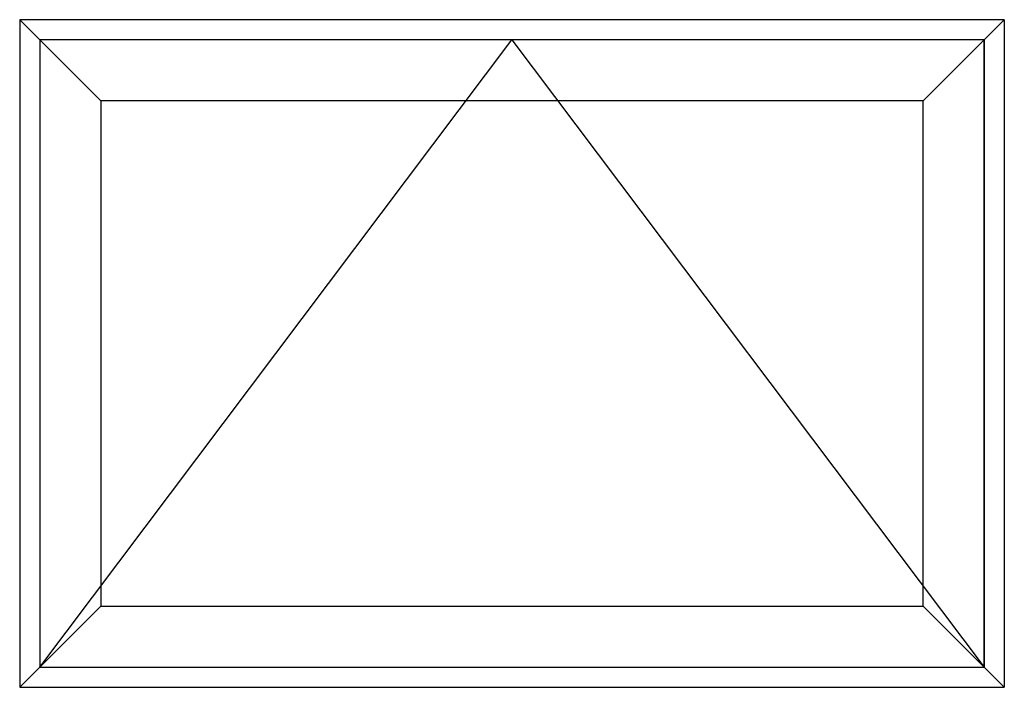
# Model space of a CAD drawing. Extents: x 172.6 to 218.9, y -229.2 to -158.9.
# Drawn here: x 182.9 to 218.9, y -183.3 to -158.9 of the extents above; entities that cross this region are included whole.
import ezdxf

# ---------------------------------------------------------------- set-up
doc = ezdxf.new("R2010")
doc.units = 0
doc.header["$LTSCALE"] = 0.3
doc.header["$MEASUREMENT"] = 0
doc.layers.add('Elevations', color=5, linetype='CONTINUOUS')

msp = doc.modelspace()

# ---------------------------------------------------------------- linework, layer by layer
at = {"layer": 'Elevations'}
for p, q in [((218.87, -158.868), (182.87, -158.868)), ((182.87, -158.868), (182.87, -183.271)), ((182.87, -158.868), (183.605, -159.602)), ((218.87, -158.868), (218.135, -159.602)), ((218.87, -158.868), (218.87, -183.271)), ((182.87, -183.271), (183.605, -182.536)), ((218.87, -183.271), (218.135, -182.536)), ((182.87, -183.271), (218.87, -183.271))]:
    msp.add_line(p, q, dxfattribs=at)
at = {"layer": 'Elevations', "color": 6}
for p, q in [((218.135, -159.602), (183.605, -159.602)), ((183.605, -159.602), (183.605, -182.536)), ((183.605, -159.602), (185.831, -161.828)), ((218.135, -159.602), (215.909, -161.828)), ((218.135, -182.536), (218.135, -159.602)), ((218.135, -159.602), (218.135, -182.536)), ((215.909, -161.828), (185.831, -161.828)), ((185.831, -161.828), (185.831, -180.31)), ((215.909, -180.31), (215.909, -161.828)), ((183.605, -182.536), (185.831, -180.31)), ((185.831, -180.31), (215.909, -180.31)), ((218.135, -182.536), (215.909, -180.31)), ((183.605, -182.536), (218.135, -182.536))]:
    msp.add_line(p, q, dxfattribs=at)
at = {"layer": 'Elevations', "color": 7}
for p, q in [((183.605, -182.536), (200.87, -159.602)), ((200.87, -159.602), (218.135, -182.536))]:
    msp.add_line(p, q, dxfattribs=at)

doc.saveas('drawing.dxf')
